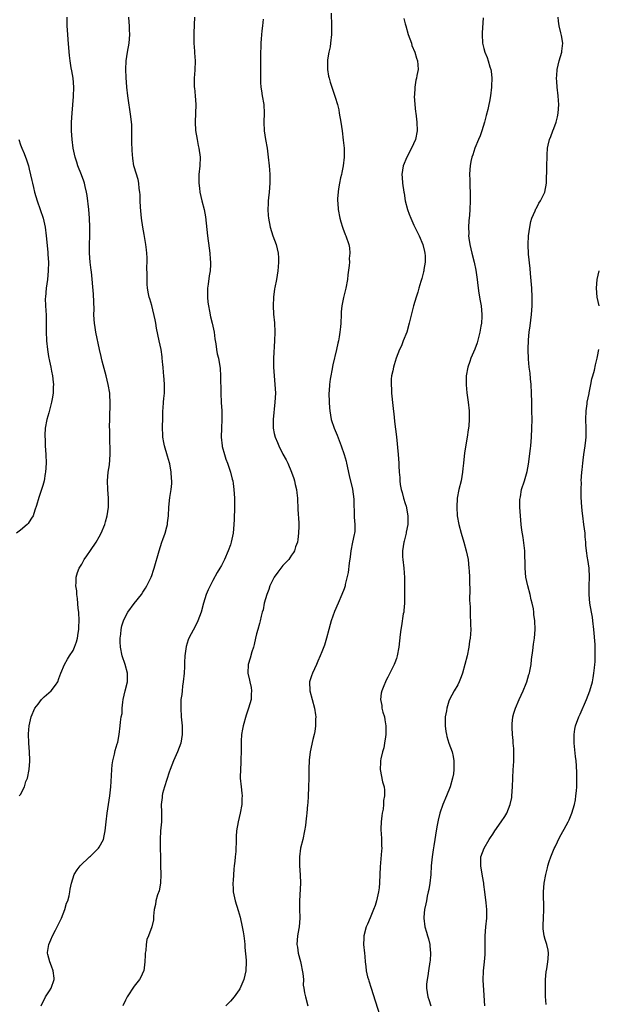
# Model space of a CAD drawing. Units: inches. Extents: x 2559000 to 2562000, y 1542000 to 1545000.
# Drawn here: x 2561117 to 2561249, y 1543515 to 1543740 of the extents above; entities that cross this region are included whole.
import ezdxf

# ---------------------------------------------------------------- set-up
doc = ezdxf.new("R2010")
doc.units = ezdxf.units.IN
doc.header["$MEASUREMENT"] = 0
doc.layers.add('LD25591542_10ft', color=41, linetype='Continuous')

msp = doc.modelspace()

# ---------------------------------------------------------------- linework, layer by layer
at = {"layer": 'LD25591542_10ft'}
for points, elevation in [([(2561188.08, 1543741.92), (2561188.13, 1543739), (2561188.13, 1543737), (2561187.94, 1543735), (2561187.8, 1543734.2), (2561187.55, 1543733), (2561187.21, 1543731.21), (2561187.18, 1543731), (2561187.19, 1543730.81), (2561187.19, 1543729), (2561187.47, 1543727.47), (2561187.58, 1543727), (2561187.85, 1543726.15), (2561188.18, 1543725), (2561189, 1543722.66), (2561189.47, 1543721), (2561189.79, 1543719.79), (2561189.92, 1543719), (2561190.3, 1543717), (2561190.58, 1543715), (2561190.83, 1543712.83), (2561191, 1543711), (2561191.01, 1543709), (2561190.79, 1543707), (2561190.51, 1543705.49), (2561190.41, 1543705), (2561190.22, 1543704.22), (2561189.99, 1543703), (2561189.72, 1543701.72), (2561189.49, 1543699.49), (2561189.49, 1543699), (2561189.55, 1543698.45), (2561189.66, 1543697), (2561190.05, 1543695), (2561190.24, 1543694.23), (2561190.64, 1543693), (2561190.71, 1543692.71), (2561191.29, 1543691.29), (2561191.44, 1543691), (2561192.13, 1543689), (2561192.26, 1543688.26), (2561192.34, 1543687), (2561192.2, 1543685.8), (2561192.22, 1543685), (2561192.2, 1543684.2), (2561191.9, 1543682.1), (2561191.8, 1543681), (2561191.41, 1543679), (2561191.31, 1543678.69), (2561190.87, 1543676.87), (2561190.47, 1543675), (2561190.38, 1543673.62), (2561190.31, 1543673), (2561190.25, 1543671), (2561190.2, 1543670.2), (2561190.07, 1543669), (2561189.9, 1543667.9), (2561189.71, 1543667), (2561189.55, 1543666.45), (2561189.25, 1543665), (2561188.47, 1543661.53), (2561188.24, 1543660.24), (2561187.96, 1543659), (2561187.81, 1543658.19), (2561187.65, 1543657), (2561187.58, 1543655.58), (2561187.53, 1543655), (2561187.58, 1543653), (2561187.69, 1543651.69), (2561187.74, 1543651), (2561188.08, 1543649), (2561188.71, 1543647), (2561189.4, 1543645.4), (2561190.38, 1543643), (2561191.05, 1543641), (2561191.48, 1543639.48), (2561191.6, 1543639), (2561192.2, 1543636.2), (2561192.91, 1543633.09), (2561193.23, 1543630.77), (2561193.33, 1543626.67), (2561193.46, 1543625), (2561193.44, 1543623.44), (2561193.36, 1543623), (2561193.28, 1543622.72), (2561192.96, 1543620.96), (2561192.56, 1543619), (2561192.4, 1543617.6), (2561192.15, 1543616.16), (2561191.98, 1543614.02), (2561191.29, 1543611.29), (2561191.24, 1543611), (2561191, 1543610.29), (2561190.53, 1543609), (2561189.69, 1543607), (2561188.85, 1543605.15), (2561188.06, 1543603), (2561187.86, 1543602.14), (2561187.52, 1543601), (2561187, 1543599), (2561186.55, 1543597.45), (2561185.89, 1543595.89), (2561185.54, 1543595), (2561185, 1543593.78), (2561184.68, 1543593), (2561183.77, 1543591), (2561183.59, 1543590.41), (2561183.1, 1543589), (2561183.16, 1543587), (2561183.74, 1543585), (2561184.27, 1543583), (2561184.48, 1543581.52), (2561184.53, 1543581), (2561184.49, 1543580.49), (2561184.49, 1543579), (2561184.31, 1543577.69), (2561184.16, 1543577), (2561183.88, 1543575.88), (2561183.25, 1543573), (2561183, 1543571.13), (2561182.93, 1543569.07), (2561182.93, 1543567), (2561182.88, 1543565), (2561182.86, 1543564.86), (2561182.8, 1543563), (2561182.72, 1543561.28), (2561182.67, 1543561), (2561182.46, 1543559), (2561182.43, 1543558.43), (2561182.25, 1543557), (2561182.16, 1543556.16), (2561181.98, 1543555), (2561181.57, 1543553), (2561181.07, 1543551), (2561180.79, 1543549), (2561180.79, 1543547), (2561180.95, 1543544.95), (2561181.01, 1543543.01), (2561180.84, 1543539), (2561180.83, 1543537.17), (2561180.87, 1543535), (2561180.75, 1543533), (2561180.67, 1543532.67), (2561180.39, 1543531), (2561180.18, 1543529), (2561180.35, 1543528.35), (2561180.54, 1543527), (2561181.07, 1543525.07), (2561181.6, 1543522.4), (2561181.69, 1543521), (2561181.66, 1543519.66), (2561181.84, 1543519), (2561181.92, 1543517.92), (2561182.22, 1543517), (2561182.68, 1543515)], 8140), ([(2561116.69, 1543563), (2561117, 1543563.31), (2561117.94, 1543565), (2561118.23, 1543566.23), (2561118.56, 1543567), (2561118.97, 1543569.03), (2561119.13, 1543570.87), (2561119.14, 1543571.14), (2561119.07, 1543573), (2561118.9, 1543575), (2561118.83, 1543577.17), (2561118.98, 1543579), (2561119.45, 1543581), (2561120.29, 1543583), (2561121, 1543583.97), (2561121.79, 1543585), (2561122.42, 1543585.58), (2561123.47, 1543586.53), (2561123.98, 1543587), (2561125, 1543588.27), (2561125.5, 1543589), (2561125.77, 1543589.77), (2561126.24, 1543591), (2561127.07, 1543593), (2561127.76, 1543594.24), (2561128.22, 1543595), (2561129, 1543596.22), (2561129.38, 1543597), (2561129.82, 1543598.18), (2561130.05, 1543599), (2561130.18, 1543600.18), (2561130.33, 1543601), (2561130.37, 1543601.63), (2561130.38, 1543603), (2561130.3, 1543605), (2561130.21, 1543605.79), (2561130.06, 1543608.06), (2561129.91, 1543609), (2561129.86, 1543609.86), (2561129.66, 1543611), (2561129.73, 1543611.73), (2561129.72, 1543613), (2561130, 1543614), (2561130.41, 1543615), (2561131, 1543615.96), (2561131.59, 1543617), (2561132.14, 1543617.86), (2561133, 1543619.03), (2561134.3, 1543621), (2561135, 1543622.2), (2561135.43, 1543623), (2561136.26, 1543625), (2561136.41, 1543625.59), (2561136.83, 1543627), (2561137.15, 1543629), (2561137.15, 1543631), (2561136.95, 1543633), (2561136.87, 1543635), (2561137.06, 1543637), (2561137.32, 1543638.68), (2561137.52, 1543641), (2561137.51, 1543642.49), (2561137.49, 1543643), (2561137.46, 1543643.46), (2561137.42, 1543645), (2561137.41, 1543646.59), (2561137.38, 1543647.38), (2561137.4, 1543649), (2561137.44, 1543650.56), (2561137.5, 1543651.5), (2561137.52, 1543653), (2561137.4, 1543654.6), (2561137.39, 1543655), (2561137.03, 1543657), (2561136.55, 1543659), (2561135.66, 1543662.34), (2561135.51, 1543663), (2561135.44, 1543663.44), (2561135.08, 1543665), (2561134.25, 1543669), (2561134.06, 1543670.06), (2561133.92, 1543671), (2561133.83, 1543671.83), (2561133.79, 1543673), (2561133.81, 1543674.19), (2561133.68, 1543677.68), (2561133.22, 1543682.78), (2561133.16, 1543683.16), (2561132.94, 1543684.94), (2561132.76, 1543687), (2561132.74, 1543689), (2561132.84, 1543691), (2561132.88, 1543693), (2561132.81, 1543695), (2561132.63, 1543697), (2561132.22, 1543700.22), (2561132.07, 1543701), (2561131.76, 1543702.24), (2561131.62, 1543703), (2561131.5, 1543703.5), (2561130.95, 1543704.95), (2561130.12, 1543707), (2561129.86, 1543707.86), (2561129.49, 1543709), (2561129.07, 1543711), (2561128.82, 1543713), (2561128.65, 1543715), (2561128.66, 1543717), (2561128.8, 1543719), (2561129.13, 1543722.87), (2561129.21, 1543725), (2561129.04, 1543727.04), (2561128.71, 1543728.71), (2561128.61, 1543729.39), (2561128.33, 1543731), (2561128.2, 1543732.2), (2561128.03, 1543733.97), (2561127.9, 1543735.9), (2561127.8, 1543737), (2561127.68, 1543739), (2561127.7, 1543741)], 8100), ([(2561121.73, 1543515), (2561122.7, 1543517), (2561123, 1543517.47), (2561123.62, 1543518.38), (2561124.01, 1543519), (2561124.72, 1543521), (2561124.67, 1543521.33), (2561124.49, 1543523), (2561124.07, 1543524.07), (2561123.67, 1543525), (2561123.26, 1543526.74), (2561123.17, 1543527), (2561123.17, 1543527.17), (2561123.44, 1543529), (2561123.94, 1543530.06), (2561124.28, 1543531), (2561125, 1543532.26), (2561125.39, 1543533), (2561126.36, 1543535), (2561127.11, 1543537), (2561127.55, 1543538.45), (2561127.78, 1543539), (2561128.1, 1543540.1), (2561128.3, 1543541), (2561128.38, 1543541.62), (2561128.67, 1543543), (2561129.28, 1543545), (2561129.95, 1543546.05), (2561130.64, 1543547), (2561132.79, 1543549), (2561133, 1543549.18), (2561134.84, 1543551), (2561135, 1543551.24), (2561135.96, 1543553), (2561136.16, 1543553.83), (2561136.39, 1543555), (2561136.59, 1543557), (2561136.83, 1543559), (2561137.44, 1543563), (2561137.67, 1543565), (2561137.74, 1543566.26), (2561137.85, 1543569), (2561137.94, 1543570.06), (2561138.11, 1543571), (2561138.53, 1543572.53), (2561138.67, 1543573.33), (2561139.13, 1543574.87), (2561139.18, 1543575), (2561139.23, 1543575.23), (2561139.57, 1543577), (2561139.8, 1543579), (2561139.85, 1543579.85), (2561140.03, 1543581), (2561140.21, 1543581.79), (2561140.27, 1543583), (2561140.4, 1543584.4), (2561140.51, 1543585), (2561140.95, 1543587), (2561141.47, 1543589), (2561141.45, 1543589.45), (2561141.49, 1543591), (2561140.95, 1543593), (2561140.26, 1543595), (2561139.89, 1543597), (2561139.82, 1543598.18), (2561139.82, 1543599), (2561139.93, 1543599.93), (2561139.99, 1543601), (2561140.18, 1543601.82), (2561140.52, 1543603), (2561141, 1543604), (2561141.55, 1543605), (2561143, 1543606.94), (2561144.66, 1543609), (2561145, 1543609.51), (2561145.58, 1543610.42), (2561145.9, 1543611), (2561146.85, 1543613), (2561147, 1543613.38), (2561147.42, 1543614.58), (2561147.54, 1543615), (2561148.68, 1543619), (2561149.35, 1543621), (2561149.57, 1543621.57), (2561150.07, 1543623), (2561150.47, 1543624.47), (2561150.59, 1543625), (2561150.61, 1543625.39), (2561150.82, 1543627), (2561150.92, 1543629), (2561151.15, 1543631.15), (2561151.44, 1543633), (2561151.6, 1543634.4), (2561151.6, 1543635), (2561151.54, 1543635.54), (2561151.48, 1543637), (2561151.13, 1543638.87), (2561151.09, 1543639.09), (2561150.64, 1543640.64), (2561149.93, 1543643), (2561149.78, 1543643.78), (2561149.57, 1543645), (2561149.53, 1543645.53), (2561149.48, 1543647), (2561149.52, 1543649.52), (2561149.57, 1543651), (2561149.6, 1543651.6), (2561149.71, 1543653), (2561149.8, 1543653.8), (2561149.9, 1543655), (2561149.96, 1543655.96), (2561149.95, 1543657), (2561149.86, 1543658.14), (2561149.81, 1543659), (2561149.72, 1543659.73), (2561149.61, 1543661), (2561149.54, 1543661.54), (2561149.43, 1543663), (2561149.36, 1543663.36), (2561149.14, 1543665), (2561148.74, 1543667), (2561148.12, 1543669.88), (2561147.91, 1543671), (2561147.79, 1543671.79), (2561147.03, 1543675.03), (2561146.61, 1543676.61), (2561146.46, 1543677), (2561146.3, 1543677.7), (2561146.05, 1543679), (2561145.96, 1543679.96), (2561145.93, 1543681), (2561146, 1543682), (2561145.92, 1543683.92), (2561145.99, 1543685), (2561146, 1543686), (2561145.91, 1543687), (2561145.78, 1543687.78), (2561145.67, 1543689), (2561145.27, 1543691.27), (2561144.94, 1543693), (2561144.66, 1543695), (2561144.43, 1543697.57), (2561144.38, 1543699), (2561144.39, 1543700.39), (2561144.31, 1543701), (2561144.15, 1543701.85), (2561144.08, 1543703), (2561143.88, 1543703.88), (2561143, 1543706.75), (2561142.94, 1543707), (2561142.66, 1543708.66), (2561142.52, 1543710.52), (2561142.49, 1543712.49), (2561142.43, 1543713.57), (2561142.45, 1543715), (2561142.44, 1543716.44), (2561142.36, 1543717), (2561142.25, 1543718.25), (2561141.54, 1543723), (2561141.31, 1543725), (2561141.16, 1543727.16), (2561141.09, 1543729), (2561141.15, 1543731), (2561141.43, 1543733), (2561141.82, 1543735), (2561142, 1543737), (2561141.95, 1543738.05), (2561141.89, 1543739), (2561141.81, 1543739.81), (2561141.77, 1543741)], 8110), ([(2561156.76, 1543741), (2561156.63, 1543737.37), (2561156.64, 1543735), (2561156.78, 1543733.22), (2561156.8, 1543732.8), (2561156.95, 1543731), (2561156.89, 1543728.89), (2561156.72, 1543727), (2561156.73, 1543725.27), (2561156.75, 1543725), (2561156.79, 1543724.79), (2561156.96, 1543723), (2561157.06, 1543721), (2561156.96, 1543716.96), (2561157.04, 1543715.04), (2561157.37, 1543713), (2561157.65, 1543711.65), (2561157.82, 1543711), (2561158.07, 1543709), (2561157.99, 1543707), (2561157.79, 1543705), (2561157.78, 1543703.78), (2561157.75, 1543703), (2561157.92, 1543701.92), (2561158.01, 1543701), (2561158.48, 1543699), (2561158.99, 1543697.01), (2561159.31, 1543695.31), (2561159.8, 1543691), (2561160.15, 1543688.15), (2561160.27, 1543687), (2561160.36, 1543685.64), (2561160.43, 1543685), (2561160.45, 1543684.44), (2561160.35, 1543683), (2561160.12, 1543681.88), (2561159.94, 1543679.94), (2561159.78, 1543679), (2561159.75, 1543678.25), (2561159.75, 1543677), (2561159.86, 1543675.86), (2561159.97, 1543675), (2561160.23, 1543673.77), (2561160.48, 1543672.48), (2561160.87, 1543671), (2561161.26, 1543669), (2561161.45, 1543667.45), (2561161.69, 1543666.31), (2561161.86, 1543665), (2561162, 1543664), (2561162.26, 1543663), (2561162.65, 1543660.65), (2561162.74, 1543659), (2561162.74, 1543657.26), (2561162.79, 1543656.79), (2561162.81, 1543655), (2561162.92, 1543652.92), (2561163.05, 1543650.95), (2561163.06, 1543649), (2561162.94, 1543647), (2561162.88, 1543645), (2561163.1, 1543643), (2561163.13, 1543642.87), (2561163.62, 1543641), (2561163.95, 1543639.95), (2561164.31, 1543639), (2561165, 1543637), (2561165.39, 1543635.39), (2561165.53, 1543635), (2561165.65, 1543634.35), (2561165.82, 1543633), (2561165.93, 1543631), (2561165.96, 1543629.96), (2561165.95, 1543629), (2561165.87, 1543626.13), (2561165.81, 1543625), (2561165.61, 1543623), (2561165.2, 1543621), (2561165, 1543620.35), (2561164.53, 1543619), (2561163.69, 1543617), (2561163, 1543615.62), (2561162.62, 1543615), (2561161.98, 1543614.02), (2561161, 1543612.17), (2561160.35, 1543611), (2561159.9, 1543610.1), (2561159.49, 1543609), (2561158.87, 1543607), (2561158.28, 1543605), (2561157.53, 1543603), (2561157, 1543601.81), (2561155.53, 1543599), (2561155.36, 1543598.64), (2561154.86, 1543597.14), (2561154.6, 1543595), (2561154.53, 1543593.47), (2561154.54, 1543592.54), (2561154.44, 1543591), (2561154.23, 1543589), (2561154.07, 1543588.07), (2561153.94, 1543587), (2561153.88, 1543586.12), (2561153.69, 1543585), (2561153.64, 1543583.64), (2561153.64, 1543583), (2561153.76, 1543581), (2561153.96, 1543579), (2561154, 1543577), (2561153.64, 1543575), (2561152.87, 1543573), (2561151.99, 1543571), (2561151.22, 1543569), (2561151, 1543568.38), (2561149.9, 1543565), (2561149.49, 1543563.49), (2561149.38, 1543563), (2561149.38, 1543562.62), (2561149.19, 1543561), (2561149.23, 1543559.23), (2561149.26, 1543559), (2561149.24, 1543557), (2561149.04, 1543554.96), (2561148.92, 1543553), (2561148.97, 1543551), (2561149.04, 1543549), (2561149.05, 1543547.05), (2561149.07, 1543545), (2561149.02, 1543543), (2561148.71, 1543541.29), (2561148.35, 1543540.35), (2561147.95, 1543539), (2561147.85, 1543538.15), (2561147.58, 1543537), (2561147.44, 1543535.44), (2561147.45, 1543535), (2561147.39, 1543534.61), (2561147.03, 1543533), (2561146.25, 1543531), (2561145.86, 1543530.14), (2561145.7, 1543529), (2561145.64, 1543527.64), (2561145.51, 1543527), (2561145.47, 1543526.53), (2561145.46, 1543525), (2561145.18, 1543523), (2561145.14, 1543522.86), (2561144.5, 1543521.5), (2561144.24, 1543521), (2561143, 1543519.45), (2561141.39, 1543517), (2561141, 1543516.27), (2561140.43, 1543515)], 8120), ([(2561172.5, 1543740.5), (2561172.34, 1543739), (2561172.18, 1543737.82), (2561172.03, 1543736.02), (2561171.95, 1543735), (2561171.94, 1543734.06), (2561171.89, 1543733), (2561171.9, 1543729), (2561171.88, 1543727), (2561171.92, 1543726.08), (2561171.99, 1543725), (2561172.14, 1543724.14), (2561172.3, 1543723), (2561172.64, 1543721), (2561172.75, 1543719), (2561172.67, 1543717), (2561172.71, 1543715), (2561173.03, 1543713), (2561173.41, 1543711), (2561173.68, 1543709), (2561173.89, 1543707), (2561173.95, 1543706.05), (2561174.04, 1543705), (2561174.05, 1543704.05), (2561174.02, 1543703), (2561173.84, 1543701), (2561173.69, 1543699.69), (2561173.64, 1543699), (2561173.65, 1543698.35), (2561173.58, 1543697), (2561173.65, 1543695.65), (2561173.72, 1543695), (2561174.09, 1543693), (2561174.73, 1543691), (2561175.49, 1543689), (2561175.96, 1543687), (2561176.02, 1543685.98), (2561176.04, 1543685), (2561175.93, 1543683.93), (2561175.86, 1543683), (2561175.53, 1543681), (2561175.19, 1543679.19), (2561175.12, 1543678.88), (2561174.86, 1543677), (2561174.77, 1543675), (2561174.89, 1543673.11), (2561175.09, 1543671.09), (2561175.17, 1543669), (2561175.12, 1543667), (2561174.9, 1543663), (2561174.89, 1543661), (2561175.01, 1543659.01), (2561175.2, 1543657), (2561175.29, 1543655), (2561175.2, 1543653), (2561174.75, 1543649), (2561174.75, 1543647), (2561175, 1543645.83), (2561175.21, 1543645), (2561175.77, 1543643.77), (2561176.06, 1543643), (2561177, 1543641.11), (2561177.79, 1543639.79), (2561178.15, 1543639), (2561179, 1543637), (2561179.52, 1543635.52), (2561179.67, 1543635), (2561179.83, 1543634.17), (2561180.11, 1543633), (2561180.22, 1543632.22), (2561180.33, 1543631), (2561180.45, 1543628.45), (2561180.65, 1543625.35), (2561180.66, 1543625), (2561180.63, 1543624.63), (2561180.6, 1543623), (2561180.43, 1543621.57), (2561180.32, 1543621), (2561179.92, 1543619.92), (2561179.64, 1543619), (2561179.43, 1543618.57), (2561179, 1543618), (2561178.62, 1543617.38), (2561178.34, 1543617), (2561177, 1543615.63), (2561175.89, 1543614.11), (2561175.04, 1543613), (2561174.05, 1543611), (2561173.82, 1543610.18), (2561173.31, 1543609), (2561172.74, 1543607), (2561172.47, 1543605.53), (2561172.28, 1543605), (2561172.02, 1543604.02), (2561171.81, 1543603), (2561171.65, 1543602.35), (2561171.26, 1543601), (2561171, 1543600.03), (2561170.75, 1543599), (2561170.43, 1543597.57), (2561170.27, 1543597), (2561169.89, 1543595.89), (2561169.53, 1543594.47), (2561169.05, 1543593), (2561168.99, 1543591), (2561169.39, 1543589.39), (2561169.43, 1543589), (2561169.72, 1543587.72), (2561169.8, 1543587), (2561169.75, 1543586.25), (2561169.72, 1543585), (2561169.16, 1543583), (2561168.58, 1543581.42), (2561167.9, 1543579), (2561167.8, 1543578.2), (2561167.55, 1543577), (2561167.45, 1543575.45), (2561167.45, 1543573), (2561167.39, 1543571.39), (2561167.39, 1543570.61), (2561167.28, 1543569), (2561167.24, 1543567.24), (2561167.24, 1543567), (2561167.43, 1543565), (2561167.61, 1543563.61), (2561167.67, 1543563), (2561167.65, 1543562.35), (2561167.64, 1543561), (2561167.27, 1543559), (2561166.76, 1543557), (2561166.4, 1543555), (2561166.35, 1543553.65), (2561166.29, 1543553), (2561166.24, 1543550.24), (2561166.11, 1543549), (2561166.05, 1543548.05), (2561165.9, 1543547), (2561165.8, 1543546.2), (2561165.64, 1543543.64), (2561165.59, 1543543), (2561165.65, 1543541.65), (2561165.66, 1543541), (2561166.09, 1543539), (2561166.78, 1543536.78), (2561167.23, 1543535.23), (2561167.73, 1543533), (2561167.9, 1543531.9), (2561168.08, 1543531), (2561168.24, 1543529.76), (2561168.28, 1543529), (2561168.28, 1543528.28), (2561168.6, 1543525.4), (2561168.62, 1543525), (2561168.57, 1543523), (2561168.08, 1543521), (2561167.36, 1543519.36), (2561167.15, 1543518.85), (2561167, 1543518.61), (2561165.84, 1543517), (2561165, 1543516.07), (2561163.99, 1543515)], 8130), ([(2561204.69, 1543740.69), (2561205, 1543739.42), (2561205.1, 1543739), (2561205.7, 1543737), (2561206.02, 1543736.02), (2561206.4, 1543735), (2561206.53, 1543734.53), (2561207.17, 1543733), (2561207.57, 1543731.57), (2561207.79, 1543731), (2561207.9, 1543730.1), (2561207.92, 1543729), (2561207.66, 1543727.66), (2561207.56, 1543727), (2561207.44, 1543726.56), (2561207.18, 1543725), (2561207.09, 1543723.09), (2561207.06, 1543722.94), (2561207.16, 1543721), (2561207.37, 1543719.37), (2561207.41, 1543719), (2561207.68, 1543717), (2561207.75, 1543715), (2561207.36, 1543713), (2561206.46, 1543711), (2561205.34, 1543709), (2561204.5, 1543707), (2561204.25, 1543705), (2561204.29, 1543704.29), (2561204.41, 1543703), (2561204.67, 1543701), (2561204.74, 1543700.74), (2561205.02, 1543698.98), (2561205.52, 1543697), (2561205.93, 1543695.93), (2561206.26, 1543695), (2561206.49, 1543694.49), (2561207, 1543693.45), (2561207.2, 1543693), (2561208.19, 1543691), (2561209.06, 1543689), (2561209.4, 1543687.4), (2561209.51, 1543687), (2561209.55, 1543686.45), (2561209.56, 1543685), (2561209.26, 1543683.26), (2561209.25, 1543683), (2561209.21, 1543682.79), (2561208.79, 1543681.21), (2561208.55, 1543680.55), (2561208.09, 1543679), (2561207.88, 1543678.12), (2561207.48, 1543677), (2561206.86, 1543675), (2561206.49, 1543673.5), (2561205.93, 1543671), (2561205.33, 1543669), (2561204.56, 1543667), (2561204.12, 1543665.88), (2561203.67, 1543665), (2561202.9, 1543663), (2561202.46, 1543661.54), (2561202.32, 1543661), (2561202.15, 1543660.15), (2561201.88, 1543659), (2561201.81, 1543658.19), (2561201.75, 1543657), (2561201.85, 1543655.85), (2561201.89, 1543655), (2561202.2, 1543652.2), (2561202.43, 1543649.57), (2561202.57, 1543648.57), (2561202.98, 1543645.02), (2561203.39, 1543641), (2561203.55, 1543639), (2561203.56, 1543638.44), (2561203.64, 1543637), (2561203.74, 1543635.74), (2561203.74, 1543635), (2561203.83, 1543634.17), (2561204.06, 1543633), (2561204.31, 1543632.31), (2561204.63, 1543631), (2561205, 1543629.77), (2561205.19, 1543629.19), (2561205.59, 1543627), (2561205.63, 1543626.37), (2561205.59, 1543625), (2561205.25, 1543623.25), (2561205.24, 1543623), (2561204.78, 1543621.22), (2561204.69, 1543621), (2561204.36, 1543619), (2561204.39, 1543617.61), (2561204.42, 1543617), (2561204.67, 1543615), (2561204.86, 1543612.86), (2561204.86, 1543611), (2561204.82, 1543609.18), (2561204.81, 1543607), (2561204.69, 1543605.31), (2561204.65, 1543605), (2561204.56, 1543604.56), (2561204.15, 1543601.85), (2561203.96, 1543601), (2561203.83, 1543599.83), (2561203.56, 1543597), (2561203.19, 1543595), (2561203, 1543594.4), (2561202.6, 1543593.4), (2561202.46, 1543593), (2561201.47, 1543591), (2561201.3, 1543590.7), (2561201, 1543590.09), (2561200.61, 1543589.39), (2561200.45, 1543589), (2561200.13, 1543588.12), (2561199.66, 1543587), (2561199.53, 1543586.47), (2561199.35, 1543585), (2561199.62, 1543583.62), (2561199.66, 1543583), (2561199.86, 1543582.14), (2561200.22, 1543581), (2561200.36, 1543580.36), (2561200.58, 1543579), (2561200.57, 1543577.43), (2561200.56, 1543577), (2561200.45, 1543576.45), (2561200.26, 1543575), (2561200.07, 1543573.93), (2561199.79, 1543573), (2561199.41, 1543571.41), (2561199.35, 1543571), (2561199.35, 1543570.65), (2561199.25, 1543569), (2561199.81, 1543566.19), (2561200.15, 1543565), (2561200.28, 1543564.28), (2561200.29, 1543563), (2561200.06, 1543561.94), (2561200.04, 1543561), (2561199.92, 1543559.92), (2561199.71, 1543559), (2561199.61, 1543558.39), (2561199.47, 1543557), (2561199.42, 1543555.42), (2561199.43, 1543555), (2561199.5, 1543554.5), (2561199.55, 1543553), (2561199.55, 1543551.55), (2561199.62, 1543551), (2561199.6, 1543550.4), (2561199.24, 1543546.76), (2561199.17, 1543545), (2561199.11, 1543543.11), (2561199, 1543541.94), (2561198.9, 1543541), (2561198.43, 1543539), (2561198.09, 1543537.91), (2561197.76, 1543537), (2561197, 1543535.12), (2561196.36, 1543533.64), (2561196.07, 1543533), (2561195.54, 1543531), (2561195.54, 1543530.46), (2561195.48, 1543529), (2561195.68, 1543527), (2561195.72, 1543526.28), (2561195.83, 1543525), (2561196, 1543524), (2561196.06, 1543523), (2561196.37, 1543521.63), (2561196.56, 1543521), (2561196.69, 1543520.69), (2561197.19, 1543519), (2561199.13, 1543513)], 8150), ([(2561222.86, 1543740.86), (2561222.63, 1543737.37), (2561222.59, 1543737), (2561222.71, 1543735), (2561223, 1543733.79), (2561223.21, 1543733), (2561223.73, 1543731.73), (2561223.97, 1543731), (2561224.34, 1543729.66), (2561224.57, 1543729), (2561224.65, 1543728.65), (2561224.81, 1543727), (2561224.76, 1543725.24), (2561224.76, 1543725), (2561224.54, 1543723), (2561224.28, 1543721.72), (2561224.16, 1543721), (2561223.91, 1543719.91), (2561223.52, 1543718.48), (2561223.14, 1543717), (2561222.53, 1543715), (2561222.14, 1543713.86), (2561221.75, 1543713), (2561220.92, 1543711), (2561220.48, 1543709.52), (2561220.26, 1543709), (2561220.02, 1543708.02), (2561219.85, 1543707), (2561219.81, 1543706.19), (2561219.72, 1543705), (2561219.77, 1543703.77), (2561219.75, 1543702.25), (2561219.83, 1543701), (2561219.85, 1543699.85), (2561219.84, 1543699), (2561219.77, 1543697), (2561219.69, 1543695.69), (2561219.56, 1543694.44), (2561219.48, 1543693), (2561219.52, 1543691.52), (2561219.49, 1543691), (2561219.53, 1543690.47), (2561219.74, 1543689), (2561220.01, 1543688.01), (2561220.2, 1543687), (2561220.74, 1543685), (2561221.16, 1543683.16), (2561221.48, 1543681), (2561221.63, 1543679.63), (2561221.86, 1543677.86), (2561222.14, 1543676.14), (2561222.34, 1543675), (2561222.55, 1543673), (2561222.55, 1543672.55), (2561222.43, 1543671), (2561222.33, 1543670.33), (2561222.05, 1543669), (2561221.44, 1543666.56), (2561220.92, 1543665.08), (2561220.02, 1543663), (2561219.74, 1543662.26), (2561219.32, 1543661), (2561218.97, 1543659), (2561218.91, 1543656.91), (2561219.07, 1543655.07), (2561219.37, 1543653), (2561219.61, 1543651), (2561219.6, 1543650.4), (2561219.64, 1543649), (2561219.53, 1543647.53), (2561219.46, 1543647), (2561219.37, 1543646.63), (2561219.16, 1543645), (2561218.58, 1543641.42), (2561218.31, 1543639), (2561218.19, 1543637.8), (2561218.1, 1543637), (2561217.76, 1543635), (2561217.28, 1543633), (2561216.89, 1543631), (2561216.78, 1543629), (2561216.91, 1543627), (2561217.27, 1543625), (2561217.81, 1543623), (2561218.4, 1543621), (2561218.96, 1543619), (2561219.36, 1543617), (2561219.58, 1543615), (2561219.62, 1543614.38), (2561219.67, 1543613), (2561219.67, 1543611.67), (2561219.76, 1543610.24), (2561219.73, 1543607.73), (2561219.82, 1543606.18), (2561219.83, 1543605), (2561219.88, 1543603.88), (2561219.95, 1543603), (2561219.94, 1543602.05), (2561219.98, 1543601), (2561219.94, 1543599.94), (2561219.83, 1543599), (2561219.69, 1543598.31), (2561219.54, 1543597), (2561219.15, 1543595), (2561218.65, 1543593), (2561218.07, 1543591), (2561217.81, 1543590.19), (2561217.31, 1543589), (2561217, 1543588.36), (2561216.22, 1543587), (2561215.15, 1543585), (2561215, 1543584.6), (2561214.51, 1543583), (2561214.42, 1543582.42), (2561214.13, 1543581), (2561214.16, 1543580.16), (2561214.1, 1543579), (2561214.29, 1543577.71), (2561214.43, 1543577), (2561214.54, 1543576.54), (2561214.99, 1543574.99), (2561215.71, 1543573), (2561215.96, 1543571.96), (2561216.15, 1543571), (2561216.11, 1543569.89), (2561216.15, 1543569), (2561216.02, 1543568.02), (2561215.84, 1543567), (2561215.29, 1543565), (2561214.47, 1543563), (2561213.59, 1543561), (2561212.9, 1543559), (2561212.56, 1543557.44), (2561212.43, 1543557), (2561212.28, 1543556.28), (2561212.06, 1543555), (2561211.75, 1543553), (2561211.56, 1543551.56), (2561211.36, 1543550.64), (2561211.17, 1543549), (2561210.96, 1543547), (2561210.82, 1543545), (2561210.63, 1543543), (2561210.4, 1543541.6), (2561210.28, 1543541), (2561210.05, 1543540.05), (2561209.84, 1543539), (2561209.74, 1543538.26), (2561209.43, 1543537), (2561209.22, 1543535.22), (2561209.22, 1543535), (2561209.46, 1543533), (2561209.84, 1543531.84), (2561210.08, 1543531), (2561210.3, 1543530.3), (2561210.61, 1543529), (2561210.66, 1543528.66), (2561210.8, 1543527), (2561210.67, 1543525.33), (2561210.66, 1543525), (2561210.34, 1543523), (2561210.17, 1543521.83), (2561210.01, 1543521), (2561209.9, 1543519.9), (2561209.88, 1543519), (2561210.15, 1543517), (2561210.41, 1543516.41), (2561210.83, 1543515)], 8160), ([(2561223.17, 1543515), (2561223, 1543518.56), (2561222.86, 1543520.86), (2561222.89, 1543523), (2561223.14, 1543525), (2561223.31, 1543526.69), (2561223.29, 1543531), (2561223.46, 1543533), (2561223.65, 1543535), (2561223.63, 1543535.63), (2561223.65, 1543537), (2561223.52, 1543538.48), (2561223.23, 1543541), (2561223, 1543542.73), (2561222.96, 1543543), (2561222.64, 1543544.64), (2561222.27, 1543547), (2561222.33, 1543548.33), (2561222.33, 1543549), (2561223.02, 1543551), (2561224.23, 1543553), (2561224.54, 1543553.46), (2561225, 1543554.22), (2561225.53, 1543555), (2561226.97, 1543557.03), (2561227.78, 1543558.22), (2561228.22, 1543559), (2561229.04, 1543561), (2561229.37, 1543562.63), (2561229.41, 1543563), (2561229.54, 1543565), (2561229.59, 1543567), (2561229.68, 1543569), (2561229.74, 1543569.74), (2561229.81, 1543571), (2561229.84, 1543571.84), (2561229.84, 1543573), (2561229.81, 1543573.81), (2561229.7, 1543575), (2561229.66, 1543575.66), (2561229.5, 1543577), (2561229.44, 1543578.56), (2561229.43, 1543579), (2561229.47, 1543579.47), (2561229.64, 1543581), (2561229.86, 1543581.86), (2561230.21, 1543583), (2561231.03, 1543585), (2561231.96, 1543587), (2561232.68, 1543588.68), (2561232.8, 1543589), (2561233.3, 1543590.7), (2561233.4, 1543591), (2561233.51, 1543591.51), (2561233.77, 1543593), (2561233.88, 1543594.12), (2561234.21, 1543596.21), (2561234.35, 1543597.65), (2561234.55, 1543599), (2561234.72, 1543601), (2561234.66, 1543603), (2561234.43, 1543604.43), (2561234.39, 1543605), (2561234.31, 1543605.69), (2561234.03, 1543607), (2561233.79, 1543607.78), (2561233.58, 1543609), (2561233.06, 1543611), (2561232.62, 1543613), (2561232.44, 1543615), (2561232.45, 1543616.45), (2561232.35, 1543617.65), (2561232.32, 1543619), (2561231.94, 1543622.06), (2561231.68, 1543623.68), (2561231.53, 1543625), (2561231.34, 1543627), (2561231.22, 1543629), (2561231.25, 1543630.75), (2561231.27, 1543631), (2561231.35, 1543631.35), (2561231.63, 1543633), (2561232.25, 1543635), (2561232.87, 1543637.13), (2561233.19, 1543638.81), (2561233.65, 1543642.36), (2561233.71, 1543643), (2561233.87, 1543645), (2561233.97, 1543647), (2561234.01, 1543649), (2561233.98, 1543651), (2561233.93, 1543653), (2561233.91, 1543655), (2561233.83, 1543657), (2561233.68, 1543658.32), (2561233.58, 1543659.58), (2561233.36, 1543661), (2561233.18, 1543662.82), (2561233.12, 1543665), (2561233.19, 1543667.19), (2561233.37, 1543669), (2561233.58, 1543670.42), (2561233.71, 1543671.71), (2561233.89, 1543673), (2561233.97, 1543674.03), (2561234.04, 1543675), (2561234.04, 1543677), (2561233.93, 1543679), (2561233.64, 1543682.36), (2561233.56, 1543683.56), (2561233.19, 1543686.8), (2561233.1, 1543689), (2561233.2, 1543691), (2561233.48, 1543693), (2561233.75, 1543694.25), (2561233.98, 1543695), (2561234.74, 1543696.74), (2561234.87, 1543697.13), (2561235, 1543697.33), (2561235.56, 1543698.44), (2561235.95, 1543699), (2561236.93, 1543701), (2561237.3, 1543703), (2561237.33, 1543703.33), (2561237.37, 1543706.63), (2561237.48, 1543709.48), (2561237.57, 1543711), (2561237.7, 1543711.7), (2561237.99, 1543713), (2561238.29, 1543713.71), (2561238.78, 1543715), (2561239, 1543715.51), (2561239.53, 1543717), (2561239.81, 1543718.19), (2561239.98, 1543719), (2561240.12, 1543721), (2561240.06, 1543721.94), (2561240.02, 1543723), (2561239.78, 1543725), (2561239.69, 1543726.31), (2561239.62, 1543727), (2561239.65, 1543727.65), (2561239.76, 1543729), (2561240.21, 1543731), (2561240.8, 1543733), (2561240.81, 1543733.19), (2561241.08, 1543735), (2561240.77, 1543736.77), (2561240.62, 1543737.38), (2561240.18, 1543739), (2561240.04, 1543740.04), (2561239.98, 1543741)], 8170), ([(2561116.6, 1543713), (2561117, 1543711.78), (2561117.29, 1543711), (2561117.8, 1543709.8), (2561118.36, 1543708.36), (2561118.79, 1543707), (2561119, 1543706.2), (2561119.62, 1543703.62), (2561119.72, 1543703), (2561119.93, 1543702.07), (2561120.21, 1543701), (2561120.79, 1543699), (2561122.19, 1543695), (2561122.65, 1543693), (2561122.89, 1543691), (2561123.27, 1543687.27), (2561123.28, 1543686.72), (2561123.37, 1543685), (2561123.33, 1543683), (2561123.15, 1543681), (2561122.87, 1543679), (2561122.68, 1543677), (2561122.67, 1543676.67), (2561122.7, 1543675), (2561122.83, 1543672.83), (2561122.87, 1543671), (2561122.88, 1543669.12), (2561122.95, 1543667), (2561123.15, 1543665), (2561123.41, 1543663.41), (2561123.66, 1543662.34), (2561123.93, 1543661), (2561124.09, 1543660.09), (2561124.31, 1543659), (2561124.49, 1543657.51), (2561124.53, 1543657), (2561124.49, 1543656.48), (2561124.46, 1543655), (2561124.27, 1543653.73), (2561124.11, 1543653), (2561123.76, 1543651.76), (2561123.46, 1543650.54), (2561123, 1543649), (2561122.64, 1543647), (2561122.56, 1543645.44), (2561122.56, 1543645), (2561122.6, 1543644.6), (2561122.67, 1543643), (2561122.82, 1543641), (2561122.86, 1543639), (2561122.73, 1543637), (2561122.66, 1543636.66), (2561122.37, 1543635), (2561122.09, 1543633.91), (2561121.17, 1543631.17), (2561120.65, 1543629.35), (2561120.25, 1543628.25), (2561119.85, 1543627), (2561119.53, 1543626.47), (2561119, 1543625.63), (2561118.75, 1543625.25), (2561118.54, 1543625), (2561117, 1543623.71), (2561116.11, 1543623)], 8090), ([(2561249.35, 1543675), (2561248.94, 1543677), (2561248.75, 1543679), (2561248.93, 1543681), (2561249.38, 1543683)], 8180), ([(2561237.24, 1543515.24), (2561237.11, 1543517.11), (2561237.05, 1543519), (2561237.09, 1543521), (2561237.24, 1543522.76), (2561237.4, 1543523.4), (2561237.64, 1543525), (2561237.73, 1543525.73), (2561237.78, 1543527), (2561237.66, 1543527.66), (2561237.37, 1543529), (2561237, 1543530.11), (2561236.78, 1543531), (2561236.57, 1543532.57), (2561236.55, 1543533), (2561236.57, 1543533.43), (2561236.6, 1543535), (2561236.67, 1543537), (2561236.62, 1543541), (2561236.77, 1543543), (2561237.13, 1543545), (2561237.51, 1543546.49), (2561237.62, 1543547), (2561237.95, 1543547.95), (2561238.28, 1543549), (2561239.1, 1543550.9), (2561239.31, 1543551.31), (2561240.37, 1543553.63), (2561241.35, 1543555.35), (2561242.26, 1543557), (2561242.51, 1543557.49), (2561243.13, 1543559), (2561243.7, 1543561), (2561243.94, 1543562.06), (2561244.06, 1543563), (2561244.14, 1543564.14), (2561244.23, 1543565), (2561244.22, 1543565.78), (2561244.26, 1543567), (2561244.26, 1543568.26), (2561244.18, 1543569.82), (2561244.08, 1543571), (2561243.94, 1543571.94), (2561243.67, 1543575), (2561243.68, 1543575.68), (2561243.63, 1543577), (2561243.78, 1543578.22), (2561243.95, 1543579), (2561244.7, 1543581), (2561245, 1543581.63), (2561246.46, 1543585), (2561247.25, 1543587), (2561247.83, 1543589), (2561248.02, 1543589.98), (2561248.17, 1543591), (2561248.27, 1543592.27), (2561248.37, 1543593), (2561248.41, 1543593.59), (2561248.47, 1543595), (2561248.44, 1543597), (2561248.41, 1543597.59), (2561248.15, 1543601), (2561247.93, 1543603), (2561247.81, 1543603.81), (2561247.59, 1543605), (2561247.26, 1543607), (2561247.09, 1543609), (2561247.07, 1543611), (2561247.14, 1543613), (2561247.08, 1543615), (2561246.75, 1543617), (2561246.72, 1543617.28), (2561246.43, 1543619), (2561246.3, 1543620.3), (2561246.28, 1543621), (2561246.17, 1543622.17), (2561246.13, 1543623), (2561245.99, 1543623.99), (2561245.88, 1543625), (2561245.6, 1543627), (2561245.55, 1543627.55), (2561245.38, 1543629), (2561245.25, 1543631.25), (2561245.24, 1543633), (2561245.29, 1543634.71), (2561245.28, 1543635), (2561245.41, 1543637), (2561245.47, 1543637.47), (2561245.62, 1543639), (2561245.73, 1543639.73), (2561245.89, 1543641), (2561246.04, 1543641.96), (2561246.17, 1543643), (2561246.28, 1543644.28), (2561246.36, 1543645), (2561246.38, 1543647), (2561246.31, 1543649), (2561246.36, 1543651), (2561246.59, 1543652.59), (2561246.64, 1543653), (2561247.05, 1543654.95), (2561247.1, 1543655.1), (2561247.48, 1543657), (2561247.66, 1543658.34), (2561247.9, 1543659), (2561248.28, 1543660.28), (2561248.5, 1543661.5), (2561248.92, 1543663), (2561249, 1543663.4), (2561249.29, 1543665)], 8180)]:
    msp.add_lwpolyline(points, dxfattribs=dict(at, elevation=elevation))

doc.saveas('drawing.dxf')
